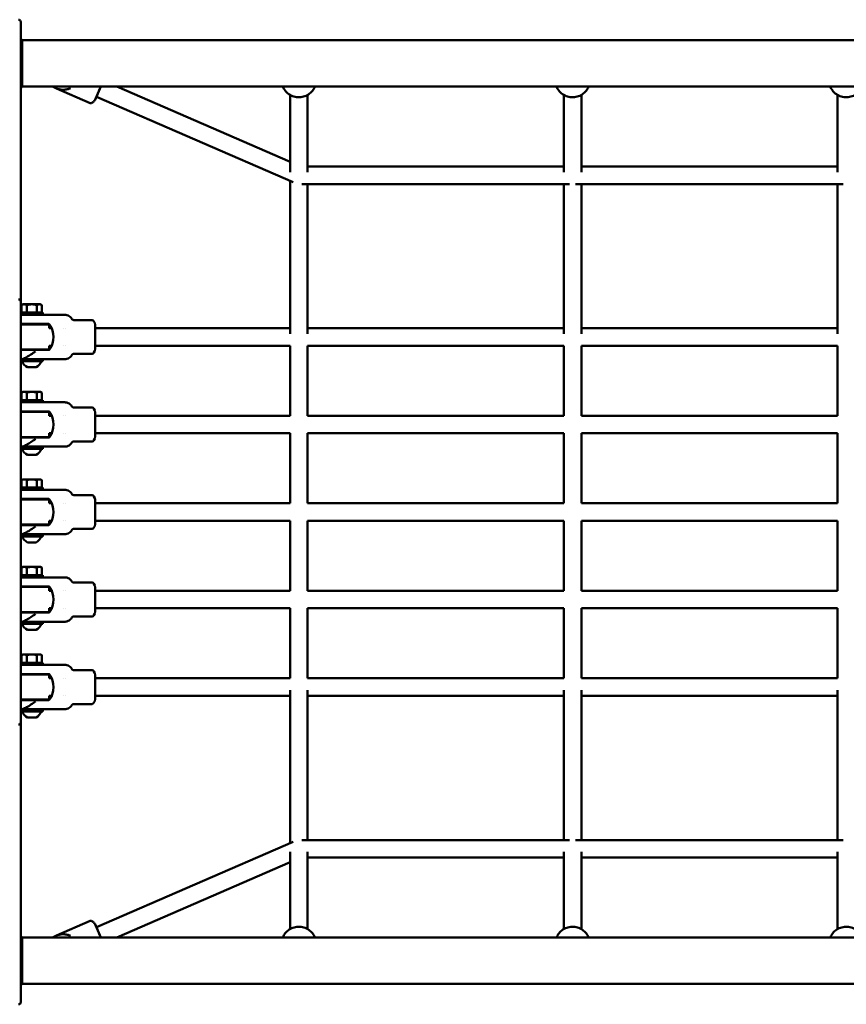
# Model space of a CAD drawing. Units: millimetres. Extents: x 4510 to 13310, y 2339 to 9839.
# Drawn here: x 9365 to 10120, y 6641 to 7541 of the extents above; entities that cross this region are included whole.
import ezdxf

# ---------------------------------------------------------------- set-up
doc = ezdxf.new("R2010")
doc.units = ezdxf.units.MM
doc.header["$LTSCALE"] = 30
doc.layers.add('Viditelná (ISO)', color=7, linetype='Continuous', lineweight=50)

# ---------------------------------------------------------------- blocks, each defined once
blk = doc.blocks.new('VVZ-VZ3-001-15')
at = {"layer": 'Viditelná (ISO)'}
for p, q in [((4856, -2299.69), (4856, -2304.13)), ((4856, -2304.13), (4856, -2415.72)), ((4857.24, -2316.49), (4856, -2315.25)), ((6362.76, -2316.49), (4857.24, -2316.49)), ((4857.24, -2316.49), (4857.24, -2337.69)), ((4857.24, -2337.69), (4857.24, -2358.89)), ((4857.24, -2358.89), (4856, -2360.13)), ((6362.76, -2358.89), (4857.24, -2358.89)), ((4888.54, -2360.48), (4884.88, -2358.89)), ((4888.54, -2360.48), (4919.3, -2373.85)), ((4901.44, -2360.23), (4901.44, -2360.23)), ((4929.03, -2358.89), (4923.8, -2370.9)), ((5102, -2427.68), (4943.81, -2358.89)), ((5102, -2366.42), (5102, -2436.96)), ((5118, -2366.42), (5118, -2437.13)), ((5352, -2366.42), (5352, -2437.13)), ((5368, -2366.42), (5368, -2437.13)), ((5602, -2366.42), (5602, -2437.13)), ((5104.78, -2446.33), (4925, -2368.15)), ((4856, -2415.72), (4856, -2425.95)), ((4856, -2444.4), (4856, -2425.95)), ((5352, -2431.88), (5118, -2431.88)), ((5602, -2431.88), (5368, -2431.88)), ((4856, -2459.51), (4856, -2444.4)), ((5102, -2445.12), (5102, -2584.95)), ((5357.26, -2447.88), (5112.74, -2447.88)), ((5118, -2447.88), (5118, -2584.95)), ((5352, -2447.88), (5352, -2584.95)), ((5607.26, -2447.88), (5362.74, -2447.88)), ((5368, -2447.88), (5368, -2584.95)), ((5602, -2447.88), (5602, -2584.95)), ((4856, -2459.51), (4856, -2555.35)), ((4856, -2555.35), (4856, -2561.86)), ((4856, -2561.86), (4856, -2672.01)), ((4858, -2557.84), (4856.76, -2558.56)), ((4856.76, -2565.44), (4856.76, -2558.56)), ((4858, -2557.84), (4859.07, -2557.84)), ((4859.07, -2557.84), (4866, -2557.84)), ((4861.38, -2565.44), (4861.38, -2558.56)), ((4866, -2557.84), (4872.93, -2557.84)), ((4870.62, -2565.44), (4870.62, -2558.56)), ((4872.93, -2557.84), (4874, -2557.84)), ((4874, -2557.84), (4875.24, -2558.56)), ((4875.24, -2565.44), (4875.24, -2558.56)), ((4856, -2565.44), (4876, -2565.44)), ((4856, -2567.44), (4857.51, -2567.44)), ((4860.73, -2567.44), (4857.51, -2567.44)), ((4871.27, -2567.44), (4860.73, -2567.44)), ((4887.5, -2567.44), (4871.27, -2567.44)), ((4876, -2567.44), (4876, -2565.44)), ((4894.77, -2567.44), (4887.5, -2567.44)), ((4896.37, -2567.44), (4894.77, -2567.44)), ((4904.3, -2572.19), (4921.04, -2572.19)), ((4869.5, -2575.79), (4856, -2575.79)), ((4856, -2576.19), (4881, -2576.19)), ((4856, -2576.19), (4881, -2576.19)), ((4861, -2575.79), (4861, -2576.19)), ((4869.5, -2575.79), (4881.49, -2575.79)), ((4871, -2575.79), (4871, -2576.19)), ((4882, -2577.19), (4882, -2579.69)), ((4882, -2577.19), (4882, -2579.69)), ((4884.26, -2579.69), (4882, -2579.69)), ((4894.59, -2579.69), (4894.59, -2579.69)), ((4896.53, -2579.69), (4896.53, -2579.69)), ((4924, -2576.69), (4924, -2598.69)), ((5102, -2579.69), (4924, -2579.69)), ((5352, -2579.69), (5118, -2579.69)), ((5602, -2579.69), (5368, -2579.69)), ((4881, -2599.19), (4856, -2599.19)), ((4881, -2599.19), (4856, -2599.19)), ((4856, -2599.59), (4869.5, -2599.59)), ((4861, -2599.19), (4861, -2599.59)), ((4869.5, -2599.59), (4881.49, -2599.59)), ((4871, -2599.19), (4871, -2599.59)), ((4882, -2595.69), (4882, -2598.19)), ((4882, -2595.69), (4882, -2598.19)), ((4884.26, -2595.69), (4882, -2595.69)), ((4894.59, -2595.69), (4894.59, -2595.69)), ((4896.53, -2595.69), (4896.53, -2595.69)), ((5102, -2595.69), (4924, -2595.69)), ((5102, -2595.69), (5102, -2659.69)), ((5118, -2595.69), (5118, -2659.69)), ((5352, -2595.69), (5118, -2595.69)), ((5352, -2595.69), (5352, -2659.69)), ((5368, -2595.69), (5368, -2659.69)), ((5602, -2595.69), (5368, -2595.69)), ((5602, -2595.69), (5602, -2659.69)), ((4856, -2607.94), (4857.51, -2607.94)), ((4876, -2609.94), (4856, -2609.94)), ((4857.51, -2607.94), (4860.73, -2607.94)), ((4860.73, -2607.94), (4871.27, -2607.94)), ((4871.27, -2607.94), (4887.5, -2607.94)), ((4876, -2607.94), (4876, -2609.94)), ((4887.5, -2607.94), (4894.77, -2607.94)), ((4894.77, -2607.94), (4896.37, -2607.94)), ((4904.3, -2603.19), (4921.04, -2603.19)), ((4869.93, -2615.44), (4862.07, -2615.44)), ((4856, -2645.44), (4876, -2645.44)), ((4858, -2637.84), (4856.76, -2638.56)), ((4856.76, -2645.44), (4856.76, -2638.56)), ((4858, -2637.84), (4859.07, -2637.84)), ((4859.07, -2637.84), (4866, -2637.84)), ((4861.38, -2645.44), (4861.38, -2638.56)), ((4866, -2637.84), (4872.93, -2637.84)), ((4870.62, -2645.44), (4870.62, -2638.56)), ((4872.93, -2637.84), (4874, -2637.84)), ((4874, -2637.84), (4875.24, -2638.56)), ((4875.24, -2645.44), (4875.24, -2638.56)), ((4876, -2647.44), (4876, -2645.44)), ((4856, -2647.44), (4857.51, -2647.44)), ((4860.73, -2647.44), (4857.51, -2647.44)), ((4871.27, -2647.44), (4860.73, -2647.44)), ((4887.5, -2647.44), (4871.27, -2647.44)), ((4894.77, -2647.44), (4887.5, -2647.44)), ((4896.37, -2647.44), (4894.77, -2647.44)), ((4904.3, -2652.19), (4921.04, -2652.19)), ((4869.5, -2655.79), (4856, -2655.79)), ((4856, -2656.19), (4881, -2656.19)), ((4856, -2656.19), (4881, -2656.19)), ((4861, -2655.79), (4861, -2656.19)), ((4869.5, -2655.79), (4881.49, -2655.79)), ((4871, -2655.79), (4871, -2656.19)), ((4882, -2657.19), (4882, -2659.69)), ((4882, -2657.19), (4882, -2659.69)), ((4882, -2659.69), (4884.26, -2659.69)), ((4894.59, -2659.69), (4894.59, -2659.69)), ((4896.53, -2659.69), (4896.53, -2659.69)), ((4924, -2656.69), (4924, -2678.69)), ((4924, -2659.69), (5102, -2659.69)), ((5118, -2659.69), (5352, -2659.69)), ((5368, -2659.69), (5602, -2659.69)), ((4856, -2672.01), (4856, -2680.6)), ((4881, -2679.19), (4856, -2679.19)), ((4881, -2679.19), (4856, -2679.19)), ((4856, -2679.59), (4869.5, -2679.59)), ((4856, -2684.36), (4856, -2680.6)), ((4861, -2679.19), (4861, -2679.59)), ((4869.5, -2679.59), (4881.49, -2679.59)), ((4871, -2679.19), (4871, -2679.59)), ((4882, -2675.69), (4882, -2678.19)), ((4882, -2675.69), (4882, -2678.19)), ((4882, -2675.69), (4884.26, -2675.69)), ((4894.59, -2675.69), (4894.59, -2675.69)), ((4896.53, -2675.69), (4896.53, -2675.69)), ((4924, -2675.69), (5102, -2675.69)), ((5102, -2675.69), (5102, -2739.69)), ((5118, -2675.69), (5118, -2739.69)), ((5118, -2675.69), (5352, -2675.69)), ((5352, -2675.69), (5352, -2739.69)), ((5368, -2675.69), (5368, -2739.69)), ((5368, -2675.69), (5602, -2675.69)), ((5602, -2675.69), (5602, -2739.69)), ((4856, -2696.99), (4856, -2684.36)), ((4856, -2687.94), (4857.51, -2687.94)), ((4876, -2689.94), (4856, -2689.94)), ((4857.51, -2687.94), (4860.73, -2687.94)), ((4860.73, -2687.94), (4871.27, -2687.94)), ((4871.27, -2687.94), (4887.5, -2687.94)), ((4876, -2687.94), (4876, -2689.94)), ((4887.5, -2687.94), (4894.77, -2687.94)), ((4894.77, -2687.94), (4896.37, -2687.94)), ((4904.3, -2683.19), (4921.04, -2683.19)), ((4856, -2696.99), (4856, -2798.39)), ((4869.93, -2695.44), (4862.07, -2695.44)), ((4858, -2717.84), (4856.76, -2718.56)), ((4858, -2717.84), (4859.07, -2717.84)), ((4859.07, -2717.84), (4866, -2717.84)), ((4866, -2717.84), (4872.93, -2717.84)), ((4872.93, -2717.84), (4874, -2717.84)), ((4874, -2717.84), (4875.24, -2718.56)), ((4856, -2725.44), (4876, -2725.44)), ((4856.76, -2725.44), (4856.76, -2718.56)), ((4861.38, -2725.44), (4861.38, -2718.56)), ((4870.62, -2725.44), (4870.62, -2718.56)), ((4875.24, -2725.44), (4875.24, -2718.56)), ((4876, -2727.44), (4876, -2725.44)), ((4856, -2727.44), (4857.51, -2727.44)), ((4869.5, -2735.79), (4856, -2735.79)), ((4860.73, -2727.44), (4857.51, -2727.44)), ((4871.27, -2727.44), (4860.73, -2727.44)), ((4861, -2735.79), (4861, -2736.19)), ((4869.5, -2735.79), (4881.49, -2735.79)), ((4871, -2735.79), (4871, -2736.19)), ((4887.5, -2727.44), (4871.27, -2727.44)), ((4894.77, -2727.44), (4887.5, -2727.44)), ((4896.37, -2727.44), (4894.77, -2727.44)), ((4904.3, -2732.19), (4921.04, -2732.19)), ((4856, -2736.19), (4881, -2736.19)), ((4856, -2736.19), (4881, -2736.19)), ((4882, -2737.19), (4882, -2739.69)), ((4882, -2737.19), (4882, -2739.69)), ((4884.26, -2739.69), (4882, -2739.69)), ((4894.59, -2739.69), (4894.59, -2739.69)), ((4896.53, -2739.69), (4896.53, -2739.69)), ((4924, -2736.69), (4924, -2758.69)), ((5102, -2739.69), (4924, -2739.69)), ((5352, -2739.69), (5118, -2739.69)), ((5602, -2739.69), (5368, -2739.69)), ((4881, -2759.19), (4856, -2759.19)), ((4881, -2759.19), (4856, -2759.19)), ((4856, -2759.59), (4869.5, -2759.59)), ((4861, -2759.19), (4861, -2759.59)), ((4869.5, -2759.59), (4881.49, -2759.59)), ((4871, -2759.19), (4871, -2759.59)), ((4882, -2755.69), (4882, -2758.19)), ((4882, -2755.69), (4882, -2758.19)), ((4884.26, -2755.69), (4882, -2755.69)), ((4894.59, -2755.69), (4894.59, -2755.69)), ((4896.53, -2755.69), (4896.53, -2755.69)), ((5102, -2755.69), (4924, -2755.69)), ((5102, -2755.69), (5102, -2819.69)), ((5118, -2755.69), (5118, -2819.69)), ((5352, -2755.69), (5118, -2755.69)), ((5352, -2755.69), (5352, -2819.69)), ((5368, -2755.69), (5368, -2819.69)), ((5602, -2755.69), (5368, -2755.69)), ((5602, -2755.69), (5602, -2819.69)), ((4856, -2767.94), (4857.51, -2767.94)), ((4876, -2769.94), (4856, -2769.94)), ((4857.51, -2767.94), (4860.73, -2767.94)), ((4860.73, -2767.94), (4871.27, -2767.94)), ((4871.27, -2767.94), (4887.5, -2767.94)), ((4876, -2767.94), (4876, -2769.94)), ((4887.5, -2767.94), (4894.77, -2767.94)), ((4894.77, -2767.94), (4896.37, -2767.94)), ((4904.3, -2763.19), (4921.04, -2763.19)), ((4869.93, -2775.44), (4862.07, -2775.44)), ((4856, -2811.02), (4856, -2798.39)), ((4858, -2797.84), (4856.76, -2798.56)), ((4856.76, -2805.44), (4856.76, -2798.56)), ((4858, -2797.84), (4859.07, -2797.84)), ((4859.07, -2797.84), (4866, -2797.84)), ((4861.38, -2805.44), (4861.38, -2798.56)), ((4866, -2797.84), (4872.93, -2797.84)), ((4870.62, -2805.44), (4870.62, -2798.56)), ((4872.93, -2797.84), (4874, -2797.84)), ((4874, -2797.84), (4875.24, -2798.56)), ((4875.24, -2805.44), (4875.24, -2798.56)), ((4856, -2805.44), (4876, -2805.44)), ((4856, -2807.44), (4857.51, -2807.44)), ((4860.73, -2807.44), (4857.51, -2807.44)), ((4871.27, -2807.44), (4860.73, -2807.44)), ((4887.5, -2807.44), (4871.27, -2807.44)), ((4876, -2807.44), (4876, -2805.44)), ((4894.77, -2807.44), (4887.5, -2807.44)), ((4896.37, -2807.44), (4894.77, -2807.44)), ((4856, -2814.77), (4856, -2811.02)), ((4856, -2814.77), (4856, -2823.36)), ((4869.5, -2815.79), (4856, -2815.79)), ((4856, -2816.19), (4881, -2816.19)), ((4856, -2816.19), (4881, -2816.19)), ((4861, -2815.79), (4861, -2816.19)), ((4869.5, -2815.79), (4881.49, -2815.79)), ((4871, -2815.79), (4871, -2816.19)), ((4904.3, -2812.19), (4921.04, -2812.19)), ((4924, -2816.69), (4924, -2838.69)), ((4856, -2823.36), (4856, -2933.52)), ((4882, -2817.19), (4882, -2819.69)), ((4882, -2817.19), (4882, -2819.69)), ((4884.26, -2819.69), (4882, -2819.69)), ((4894.59, -2819.69), (4894.59, -2819.69)), ((4896.53, -2819.69), (4896.53, -2819.69)), ((5102, -2819.69), (4924, -2819.69)), ((5352, -2819.69), (5118, -2819.69)), ((5602, -2819.69), (5368, -2819.69)), ((4881, -2839.19), (4856, -2839.19)), ((4881, -2839.19), (4856, -2839.19)), ((4856, -2839.59), (4869.5, -2839.59)), ((4861, -2839.19), (4861, -2839.59)), ((4869.5, -2839.59), (4881.49, -2839.59)), ((4871, -2839.19), (4871, -2839.59)), ((4882, -2835.69), (4882, -2838.19)), ((4882, -2835.69), (4882, -2838.19)), ((4884.26, -2835.69), (4882, -2835.69)), ((4894.59, -2835.69), (4894.59, -2835.69)), ((4896.53, -2835.69), (4896.53, -2835.69)), ((4904.3, -2843.19), (4921.04, -2843.19)), ((5102, -2835.69), (4924, -2835.69)), ((5102, -2835.69), (5102, -2899.69)), ((5118, -2835.69), (5118, -2899.69)), ((5352, -2835.69), (5118, -2835.69)), ((5352, -2835.69), (5352, -2899.69)), ((5368, -2835.69), (5368, -2899.69)), ((5602, -2835.69), (5368, -2835.69)), ((5602, -2835.69), (5602, -2899.69)), ((4856, -2847.94), (4857.51, -2847.94)), ((4876, -2849.94), (4856, -2849.94)), ((4857.51, -2847.94), (4860.73, -2847.94)), ((4860.73, -2847.94), (4871.27, -2847.94)), ((4871.27, -2847.94), (4887.5, -2847.94)), ((4876, -2847.94), (4876, -2849.94)), ((4887.5, -2847.94), (4894.77, -2847.94)), ((4894.77, -2847.94), (4896.37, -2847.94)), ((4869.93, -2855.44), (4862.07, -2855.44)), ((4858, -2877.84), (4856.76, -2878.56)), ((4856.76, -2885.44), (4856.76, -2878.56)), ((4858, -2877.84), (4859.07, -2877.84)), ((4859.07, -2877.84), (4866, -2877.84)), ((4861.38, -2885.44), (4861.38, -2878.56)), ((4866, -2877.84), (4872.93, -2877.84)), ((4870.62, -2885.44), (4870.62, -2878.56)), ((4872.93, -2877.84), (4874, -2877.84)), ((4874, -2877.84), (4875.24, -2878.56)), ((4875.24, -2885.44), (4875.24, -2878.56)), ((4856, -2885.44), (4876, -2885.44)), ((4856, -2887.44), (4857.51, -2887.44)), ((4860.73, -2887.44), (4857.51, -2887.44)), ((4871.27, -2887.44), (4860.73, -2887.44)), ((4887.5, -2887.44), (4871.27, -2887.44)), ((4876, -2887.44), (4876, -2885.44)), ((4894.77, -2887.44), (4887.5, -2887.44)), ((4896.37, -2887.44), (4894.77, -2887.44)), ((4869.5, -2895.79), (4856, -2895.79)), ((4856, -2896.19), (4881, -2896.19)), ((4856, -2896.19), (4881, -2896.19)), ((4861, -2895.79), (4861, -2896.19)), ((4869.5, -2895.79), (4881.49, -2895.79)), ((4871, -2895.79), (4871, -2896.19)), ((4882, -2897.19), (4882, -2899.69)), ((4882, -2897.19), (4882, -2899.69)), ((4904.3, -2892.19), (4921.04, -2892.19)), ((4924, -2896.69), (4924, -2918.69)), ((4884.26, -2899.69), (4882, -2899.69)), ((4894.59, -2899.69), (4894.59, -2899.69)), ((4896.53, -2899.69), (4896.53, -2899.69)), ((5102, -2899.69), (4924, -2899.69)), ((5352, -2899.69), (5118, -2899.69)), ((5602, -2899.69), (5368, -2899.69)), ((4882, -2915.69), (4882, -2918.19)), ((4882, -2915.69), (4882, -2918.19)), ((4884.26, -2915.69), (4882, -2915.69)), ((4894.59, -2915.69), (4894.59, -2915.69)), ((4896.53, -2915.69), (4896.53, -2915.69)), ((5102, -2915.69), (4924, -2915.69)), ((5102, -2910.43), (5102, -3050.25)), ((5118, -2910.43), (5118, -3047.5)), ((5352, -2915.69), (5118, -2915.69)), ((5352, -2910.43), (5352, -3047.5)), ((5368, -2910.43), (5368, -3047.5)), ((5602, -2915.69), (5368, -2915.69)), ((5602, -2910.43), (5602, -3047.5)), ((4881, -2919.19), (4856, -2919.19)), ((4881, -2919.19), (4856, -2919.19)), ((4856, -2919.59), (4869.5, -2919.59)), ((4861, -2919.19), (4861, -2919.59)), ((4869.5, -2919.59), (4881.49, -2919.59)), ((4871, -2919.19), (4871, -2919.59)), ((4904.3, -2923.19), (4921.04, -2923.19)), ((4856, -2927.94), (4857.51, -2927.94)), ((4876, -2929.94), (4856, -2929.94)), ((4856, -2933.52), (4856, -2940.03)), ((4857.51, -2927.94), (4860.73, -2927.94)), ((4860.73, -2927.94), (4871.27, -2927.94)), ((4871.27, -2927.94), (4887.5, -2927.94)), ((4876, -2927.94), (4876, -2929.94)), ((4887.5, -2927.94), (4894.77, -2927.94)), ((4894.77, -2927.94), (4896.37, -2927.94)), ((4856, -2940.03), (4856, -3035.86)), ((4869.93, -2935.44), (4862.07, -2935.44)), ((4856, -3050.98), (4856, -3035.86)), ((4856, -3069.43), (4856, -3050.98)), ((5104.78, -3049.04), (4925, -3127.22)), ((5357.26, -3047.5), (5112.74, -3047.5)), ((5607.26, -3047.5), (5362.74, -3047.5)), ((5102, -3058.41), (5102, -3128.95)), ((5118, -3058.24), (5118, -3128.95)), ((5352, -3058.24), (5352, -3128.95)), ((5368, -3058.24), (5368, -3128.95)), ((5602, -3058.24), (5602, -3128.95)), ((5102, -3067.7), (4943.81, -3136.49)), ((5352, -3063.5), (5118, -3063.5)), ((5602, -3063.5), (5368, -3063.5)), ((4856, -3069.43), (4856, -3079.66)), ((4856, -3079.66), (4856, -3191.24)), ((4888.54, -3134.9), (4919.3, -3121.52)), ((4923.8, -3124.47), (4929.03, -3136.49)), ((4857.24, -3136.49), (4856, -3135.25)), ((6362.76, -3136.49), (4857.24, -3136.49)), ((4857.24, -3136.49), (4857.24, -3157.69)), ((4888.54, -3134.9), (4884.88, -3136.49)), ((4901.44, -3135.15), (4901.44, -3135.15)), ((4857.24, -3157.69), (4857.24, -3178.89)), ((4857.24, -3178.89), (4856, -3180.13)), ((6362.76, -3178.89), (4857.24, -3178.89)), ((4856, -3191.24), (4856, -3195.69))]:
    blk.add_line(p, q, dxfattribs=at)
for centre, radius, start, end in [((4854, -2299.69), 2, 0, 90), ((4854, -2555.35), 2, 0, 90), ((4881, -2577.19), 1, 0, 90), ((4881, -2577.19), 1, 0, 90), ((4881.49, -2576.79), 1, 35.00754, 90), ((4865.93, -2587.69), 20, 324.99246, 35.00754), ((4881, -2598.19), 1, 270, 0), ((4881, -2598.19), 1, 270, 0), ((4881.49, -2598.59), 1, 270, 324.99246), ((4866, -2607.13), 9.19, 197.78117, 244.67913), ((4866, -2607.13), 9.19, 295.32087, 342.21883), ((4881, -2657.19), 1, 0, 90), ((4881, -2657.19), 1, 0, 90), ((4881.49, -2656.79), 1, 35.00754, 90), ((4865.93, -2667.69), 20, 324.99246, 35.00754), ((4881, -2678.19), 1, 270, 0), ((4881, -2678.19), 1, 270, 0), ((4881.49, -2678.59), 1, 270, 324.99246), ((4866, -2687.13), 9.19, 197.78117, 244.67913), ((4866, -2687.13), 9.19, 295.32087, 342.21883), ((4881.49, -2736.79), 1, 35.00754, 90), ((4881, -2737.19), 1, 0, 90), ((4881, -2737.19), 1, 0, 90), ((4865.93, -2747.69), 20, 324.99246, 35.00754), ((4881, -2758.19), 1, 270, 0), ((4881, -2758.19), 1, 270, 0), ((4881.49, -2758.59), 1, 270, 324.99246), ((4866, -2767.13), 9.19, 197.78117, 244.67913), ((4866, -2767.13), 9.19, 295.32087, 342.21883), ((4881, -2817.19), 1, 0, 90), ((4881, -2817.19), 1, 0, 90), ((4881.49, -2816.79), 1, 35.00754, 90), ((4865.93, -2827.69), 20, 324.99246, 35.00754), ((4881, -2838.19), 1, 270, 0), ((4881, -2838.19), 1, 270, 0), ((4881.49, -2838.59), 1, 270, 324.99246), ((4866, -2847.13), 9.19, 197.78117, 244.67913), ((4866, -2847.13), 9.19, 295.32087, 342.21883), ((4881, -2897.19), 1, 0, 90), ((4881, -2897.19), 1, 0, 90), ((4881.49, -2896.79), 1, 35.00754, 90), ((4865.93, -2907.69), 20, 324.99246, 35.00754), ((4881, -2918.19), 1, 270, 0), ((4881, -2918.19), 1, 270, 0), ((4881.49, -2918.59), 1, 270, 324.99246), ((4866, -2927.13), 9.19, 197.78117, 244.67913), ((4866, -2927.13), 9.19, 295.32087, 342.21883), ((4854, -2940.03), 2, 270, 0), ((4854, -3195.69), 2, 270, 0)]:
    blk.add_arc(centre, radius, start, end, dxfattribs=at)
for centre, major_axis, start_param, end_param in [((4921.52, -2577.59), (-0.61, 5.39), 4.825659, 6.229007), ((4921.52, -2597.79), (0.61, 5.39), 3.195771, 4.599119), ((4921.52, -2657.59), (-0.61, 5.39), 4.825659, 6.229007), ((4921.52, -2677.79), (0.61, 5.39), 3.195771, 4.599119), ((4921.52, -2737.59), (-0.61, 5.39), 4.825659, 6.229007), ((4921.52, -2757.79), (0.61, 5.39), 3.195771, 4.599119), ((4921.52, -2817.59), (-0.61, 5.39), 4.825659, 6.229007), ((4921.52, -2837.79), (0.61, 5.39), 3.195771, 4.599119), ((4921.52, -2897.59), (-0.61, 5.39), 4.825659, 6.229007), ((4921.52, -2917.79), (0.61, 5.39), 3.195771, 4.599119)]:
    blk.add_ellipse(centre, major_axis=major_axis, ratio=0.476728, start_param=start_param, end_param=end_param, dxfattribs=at)
for points, knots in [([(4901.44, -2360.23), (4900.44, -2360.71), (4899.39, -2361.08), (4897.23, -2361.6), (4896.12, -2361.74), (4893.91, -2361.78), (4892.79, -2361.68), (4890.62, -2361.25), (4889.55, -2360.92), (4888.54, -2360.48)], [0, 0, 0, 0, 0.25, 0.25, 0.5, 0.5, 0.75, 0.75, 1, 1, 1, 1]), ([(4923.8, -2370.9), (4923.8, -2370.9), (4923.83, -2370.84), (4923.94, -2370.59), (4924.02, -2370.4), (4924.24, -2369.9), (4924.37, -2369.6), (4924.68, -2368.88), (4924.86, -2368.46), (4925.26, -2367.54), (4925.48, -2367.04), (4925.9, -2366.08), (4926.09, -2365.65), (4926.58, -2364.51), (4926.89, -2363.8), (4927.53, -2362.32), (4927.86, -2361.57), (4928.19, -2360.82)], [-1.729311, -1.729311, -1.729311, -1.729311, -1.515768, -1.515768, -1.301446, -1.301446, -1.087149, -1.087149, -0.872825, -0.872825, -0.65852, -0.65852, -0.493962, -0.493962, -0.246984, -0.246984, -0.000001, -0.000001, -0.000001, -0.000001]), ([(5124.57, -2358.89), (5124.04, -2360.24), (5123.3, -2361.54), (5121.38, -2363.95), (5120.14, -2365.07), (5117.38, -2366.86), (5115.82, -2367.54), (5112.59, -2368.4), (5110.88, -2368.59), (5107.51, -2368.42), (5105.82, -2368.07), (5102.68, -2366.89), (5101.19, -2366.04), (5098.63, -2363.96), (5097.51, -2362.7), (5096.17, -2360.56), (5095.76, -2359.74), (5095.44, -2358.89)], [0.535895, 0.535895, 0.535895, 0.535895, 0.991238, 0.991238, 1.491217, 1.491217, 1.993103, 1.993103, 2.49748, 2.49748, 3.003891, 3.003891, 3.511077, 3.511077, 4.015936, 4.015936, 4.299622, 4.299622, 4.299622, 4.299622]), ([(5374.57, -2358.89), (5374.04, -2360.24), (5373.3, -2361.54), (5371.38, -2363.95), (5370.14, -2365.07), (5367.38, -2366.86), (5365.82, -2367.54), (5362.59, -2368.4), (5360.88, -2368.59), (5357.51, -2368.42), (5355.82, -2368.07), (5352.68, -2366.89), (5351.19, -2366.04), (5348.63, -2363.96), (5347.51, -2362.7), (5346.17, -2360.56), (5345.76, -2359.74), (5345.44, -2358.89)], [0.535895, 0.535895, 0.535895, 0.535895, 0.991238, 0.991238, 1.491217, 1.491217, 1.993103, 1.993103, 2.49748, 2.49748, 3.003891, 3.003891, 3.511077, 3.511077, 4.015936, 4.015936, 4.299622, 4.299622, 4.299622, 4.299622]), ([(5624.57, -2358.89), (5624.04, -2360.24), (5623.3, -2361.54), (5621.38, -2363.95), (5620.14, -2365.07), (5617.38, -2366.86), (5615.82, -2367.54), (5612.59, -2368.4), (5610.88, -2368.59), (5607.51, -2368.42), (5605.82, -2368.07), (5602.68, -2366.89), (5601.19, -2366.04), (5598.63, -2363.96), (5597.51, -2362.7), (5596.17, -2360.56), (5595.76, -2359.74), (5595.44, -2358.89)], [0.535895, 0.535895, 0.535895, 0.535895, 0.991238, 0.991238, 1.491217, 1.491217, 1.993103, 1.993103, 2.49748, 2.49748, 3.003891, 3.003891, 3.511077, 3.511077, 4.015936, 4.015936, 4.299622, 4.299622, 4.299622, 4.299622]), ([(4923.8, -2370.9), (4923.55, -2371.29), (4923.26, -2371.68), (4922.64, -2372.4), (4922.3, -2372.74), (4921.62, -2373.3), (4921.27, -2373.52), (4920.61, -2373.84), (4920.3, -2373.93), (4919.82, -2373.97), (4919.63, -2373.96), (4919.41, -2373.9), (4919.35, -2373.88), (4919.3, -2373.85)], [0, 0, 0, 0, 0.2, 0.2, 0.4, 0.4, 0.6, 0.6, 0.8, 0.8, 0.9467742, 0.9467742, 1, 1, 1, 1]), ([(4896.37, -2567.44), (4896.61, -2567.44), (4896.84, -2567.45), (4897.83, -2567.55), (4898.58, -2567.75), (4899.96, -2568.38), (4900.61, -2568.81), (4901.71, -2569.85), (4902.18, -2570.47), (4902.54, -2571.13)], [0, 0, 0, 0, 0.0702095, 0.0702095, 0.2977462, 0.2977462, 0.5253061, 0.5253061, 0.7522275, 0.7522275, 0.7522275, 0.7522275]), ([(4902.54, -2571.13), (4902.64, -2571.32), (4902.78, -2571.5), (4903.09, -2571.79), (4903.28, -2571.92), (4903.67, -2572.1), (4903.89, -2572.16), (4904.17, -2572.18), (4904.24, -2572.19), (4904.3, -2572.19)], [0, 0, 0, 0, 0.064778, 0.064778, 0.1297972, 0.1297972, 0.1948076, 0.1948076, 0.2149227, 0.2149227, 0.2149227, 0.2149227]), ([(4924, -2598.69), (4924, -2598.69), (4924, -2598.6), (4924, -2598.23), (4924, -2597.96), (4924, -2597.37), (4924, -2597.09), (4924, -2596.39), (4924, -2595.93), (4924, -2594.91), (4924, -2594.35), (4924, -2593.16), (4924, -2592.53), (4924, -2591.21), (4924, -2590.52), (4924, -2589.12), (4924, -2588.41), (4924, -2586.98), (4924, -2586.27), (4924, -2584.87), (4924, -2584.18), (4924, -2582.86), (4924, -2582.23), (4924, -2581.03), (4924, -2580.48), (4924, -2579.46), (4924, -2579), (4924, -2578.29), (4924, -2578.01), (4924, -2577.42), (4924, -2577.15), (4924, -2576.78), (4924, -2576.69), (4924, -2576.69)], [-3.458617, -3.458617, -3.458617, -3.458617, -3.212189, -3.212189, -2.965767, -2.965767, -2.801579, -2.801579, -2.587277, -2.587277, -2.372953, -2.372953, -2.158661, -2.158661, -1.944339, -1.944339, -1.730054, -1.730054, -1.515768, -1.515768, -1.301446, -1.301446, -1.087149, -1.087149, -0.872825, -0.872825, -0.65852, -0.65852, -0.493962, -0.493962, -0.246984, -0.246984, -0.000001, -0.000001, -0.000001, -0.000001]), ([(4869.5, -2600.94), (4868.17, -2601.83), (4866.71, -2602.81), (4863.87, -2604.65), (4862.48, -2605.52), (4860.64, -2606.53), (4860, -2606.86), (4859.39, -2607.14)], [-5.447848, -5.447848, -5.447848, -5.447848, -4.965952, -4.965952, -4.484056, -4.484056, -4.245417, -4.245417, -4.245417, -4.245417]), ([(4859.39, -2607.14), (4858.92, -2607.35), (4858.54, -2607.55), (4857.92, -2607.85), (4857.7, -2607.94), (4857.51, -2607.94), (4857.51, -2607.94), (4857.51, -2607.94)], [-0.3949844, -0.3949844, -0.3949844, -0.3949844, -0.196357, -0.196357, 0, 0, 0.0012228, 0.0012228, 0.0012228, 0.0012228]), ([(4902.54, -2604.24), (4902.18, -2604.91), (4901.71, -2605.53), (4900.61, -2606.56), (4899.96, -2607), (4898.58, -2607.62), (4897.83, -2607.83), (4896.84, -2607.93), (4896.61, -2607.94), (4896.37, -2607.94)], [0, 0, 0, 0, 0.226844, 0.226844, 0.4544066, 0.4544066, 0.6819433, 0.6819433, 0.7522285, 0.7522285, 0.7522285, 0.7522285]), ([(4904.3, -2603.19), (4904.09, -2603.19), (4903.87, -2603.22), (4903.46, -2603.36), (4903.26, -2603.47), (4902.92, -2603.73), (4902.77, -2603.89), (4902.61, -2604.13), (4902.57, -2604.18), (4902.54, -2604.24)], [0, 0, 0, 0, 0.064778, 0.064778, 0.1297972, 0.1297972, 0.1948076, 0.1948076, 0.2149225, 0.2149225, 0.2149225, 0.2149225]), ([(4896.37, -2647.44), (4896.61, -2647.44), (4896.84, -2647.45), (4897.83, -2647.55), (4898.58, -2647.75), (4899.96, -2648.38), (4900.61, -2648.81), (4901.71, -2649.85), (4902.18, -2650.47), (4902.54, -2651.13)], [0, 0, 0, 0, 0.0702095, 0.0702095, 0.2977462, 0.2977462, 0.5253061, 0.5253061, 0.7522275, 0.7522275, 0.7522275, 0.7522275]), ([(4902.54, -2651.13), (4902.64, -2651.32), (4902.78, -2651.5), (4903.09, -2651.79), (4903.28, -2651.92), (4903.67, -2652.1), (4903.89, -2652.16), (4904.17, -2652.18), (4904.24, -2652.19), (4904.3, -2652.19)], [0, 0, 0, 0, 0.064778, 0.064778, 0.1297972, 0.1297972, 0.1948076, 0.1948076, 0.2149227, 0.2149227, 0.2149227, 0.2149227]), ([(4924, -2678.69), (4924, -2678.69), (4924, -2678.6), (4924, -2678.23), (4924, -2677.96), (4924, -2677.37), (4924, -2677.09), (4924, -2676.39), (4924, -2675.93), (4924, -2674.91), (4924, -2674.35), (4924, -2673.16), (4924, -2672.53), (4924, -2671.21), (4924, -2670.52), (4924, -2669.12), (4924, -2668.41), (4924, -2666.98), (4924, -2666.27), (4924, -2664.87), (4924, -2664.18), (4924, -2662.86), (4924, -2662.23), (4924, -2661.03), (4924, -2660.48), (4924, -2659.46), (4924, -2659), (4924, -2658.29), (4924, -2658.01), (4924, -2657.42), (4924, -2657.15), (4924, -2656.78), (4924, -2656.69), (4924, -2656.69)], [-3.458617, -3.458617, -3.458617, -3.458617, -3.212189, -3.212189, -2.965767, -2.965767, -2.801579, -2.801579, -2.587277, -2.587277, -2.372953, -2.372953, -2.158661, -2.158661, -1.944339, -1.944339, -1.730054, -1.730054, -1.515768, -1.515768, -1.301446, -1.301446, -1.087149, -1.087149, -0.872825, -0.872825, -0.65852, -0.65852, -0.493962, -0.493962, -0.246984, -0.246984, -0.000001, -0.000001, -0.000001, -0.000001]), ([(4869.5, -2680.94), (4868.17, -2681.83), (4866.71, -2682.81), (4863.87, -2684.65), (4862.48, -2685.52), (4860.64, -2686.53), (4860, -2686.86), (4859.39, -2687.14)], [-5.447848, -5.447848, -5.447848, -5.447848, -4.965952, -4.965952, -4.484056, -4.484056, -4.245417, -4.245417, -4.245417, -4.245417]), ([(4859.39, -2687.14), (4858.92, -2687.35), (4858.54, -2687.55), (4857.92, -2687.85), (4857.7, -2687.94), (4857.51, -2687.94), (4857.51, -2687.94), (4857.51, -2687.94)], [-0.3949844, -0.3949844, -0.3949844, -0.3949844, -0.196357, -0.196357, 0, 0, 0.0012228, 0.0012228, 0.0012228, 0.0012228]), ([(4902.54, -2684.24), (4902.18, -2684.91), (4901.71, -2685.53), (4900.61, -2686.56), (4899.96, -2687), (4898.58, -2687.62), (4897.83, -2687.83), (4896.84, -2687.93), (4896.61, -2687.94), (4896.37, -2687.94)], [0, 0, 0, 0, 0.226844, 0.226844, 0.4544066, 0.4544066, 0.6819433, 0.6819433, 0.7522285, 0.7522285, 0.7522285, 0.7522285]), ([(4904.3, -2683.19), (4904.09, -2683.19), (4903.87, -2683.22), (4903.46, -2683.36), (4903.26, -2683.47), (4902.92, -2683.73), (4902.77, -2683.89), (4902.61, -2684.13), (4902.57, -2684.18), (4902.54, -2684.24)], [0, 0, 0, 0, 0.064778, 0.064778, 0.1297972, 0.1297972, 0.1948076, 0.1948076, 0.2149225, 0.2149225, 0.2149225, 0.2149225]), ([(4896.37, -2727.44), (4896.61, -2727.44), (4896.84, -2727.45), (4897.83, -2727.55), (4898.58, -2727.75), (4899.96, -2728.38), (4900.61, -2728.81), (4901.71, -2729.85), (4902.18, -2730.47), (4902.54, -2731.13)], [0, 0, 0, 0, 0.0702095, 0.0702095, 0.2977462, 0.2977462, 0.5253061, 0.5253061, 0.7522275, 0.7522275, 0.7522275, 0.7522275]), ([(4902.54, -2731.13), (4902.64, -2731.32), (4902.78, -2731.5), (4903.09, -2731.79), (4903.28, -2731.92), (4903.67, -2732.1), (4903.89, -2732.16), (4904.17, -2732.18), (4904.24, -2732.19), (4904.3, -2732.19)], [0, 0, 0, 0, 0.064778, 0.064778, 0.1297972, 0.1297972, 0.1948076, 0.1948076, 0.2149227, 0.2149227, 0.2149227, 0.2149227]), ([(4924, -2758.69), (4924, -2758.69), (4924, -2758.6), (4924, -2758.23), (4924, -2757.96), (4924, -2757.37), (4924, -2757.09), (4924, -2756.39), (4924, -2755.93), (4924, -2754.91), (4924, -2754.35), (4924, -2753.16), (4924, -2752.53), (4924, -2751.21), (4924, -2750.52), (4924, -2749.12), (4924, -2748.41), (4924, -2746.98), (4924, -2746.27), (4924, -2744.87), (4924, -2744.18), (4924, -2742.86), (4924, -2742.23), (4924, -2741.03), (4924, -2740.48), (4924, -2739.46), (4924, -2739), (4924, -2738.29), (4924, -2738.01), (4924, -2737.42), (4924, -2737.15), (4924, -2736.78), (4924, -2736.69), (4924, -2736.69)], [-3.458617, -3.458617, -3.458617, -3.458617, -3.212189, -3.212189, -2.965767, -2.965767, -2.801579, -2.801579, -2.587277, -2.587277, -2.372953, -2.372953, -2.158661, -2.158661, -1.944339, -1.944339, -1.730054, -1.730054, -1.515768, -1.515768, -1.301446, -1.301446, -1.087149, -1.087149, -0.872825, -0.872825, -0.65852, -0.65852, -0.493962, -0.493962, -0.246984, -0.246984, -0.000001, -0.000001, -0.000001, -0.000001]), ([(4869.5, -2760.94), (4868.17, -2761.83), (4866.71, -2762.81), (4863.87, -2764.65), (4862.48, -2765.52), (4860.64, -2766.53), (4860, -2766.86), (4859.39, -2767.14)], [-5.447848, -5.447848, -5.447848, -5.447848, -4.965952, -4.965952, -4.484056, -4.484056, -4.245417, -4.245417, -4.245417, -4.245417]), ([(4859.39, -2767.14), (4858.92, -2767.35), (4858.54, -2767.55), (4857.92, -2767.85), (4857.7, -2767.94), (4857.51, -2767.94), (4857.51, -2767.94), (4857.51, -2767.94)], [-0.3949844, -0.3949844, -0.3949844, -0.3949844, -0.196357, -0.196357, 0, 0, 0.0012228, 0.0012228, 0.0012228, 0.0012228]), ([(4902.54, -2764.24), (4902.18, -2764.91), (4901.71, -2765.53), (4900.61, -2766.56), (4899.96, -2767), (4898.58, -2767.62), (4897.83, -2767.83), (4896.84, -2767.93), (4896.61, -2767.94), (4896.37, -2767.94)], [0, 0, 0, 0, 0.226844, 0.226844, 0.4544066, 0.4544066, 0.6819433, 0.6819433, 0.7522285, 0.7522285, 0.7522285, 0.7522285]), ([(4904.3, -2763.19), (4904.09, -2763.19), (4903.87, -2763.22), (4903.46, -2763.36), (4903.26, -2763.47), (4902.92, -2763.73), (4902.77, -2763.89), (4902.61, -2764.13), (4902.57, -2764.18), (4902.54, -2764.24)], [0, 0, 0, 0, 0.064778, 0.064778, 0.1297972, 0.1297972, 0.1948076, 0.1948076, 0.2149225, 0.2149225, 0.2149225, 0.2149225]), ([(4896.37, -2807.44), (4896.61, -2807.44), (4896.84, -2807.45), (4897.83, -2807.55), (4898.58, -2807.75), (4899.96, -2808.38), (4900.61, -2808.81), (4901.71, -2809.85), (4902.18, -2810.47), (4902.54, -2811.13)], [0, 0, 0, 0, 0.0702095, 0.0702095, 0.2977462, 0.2977462, 0.5253061, 0.5253061, 0.7522275, 0.7522275, 0.7522275, 0.7522275]), ([(4902.54, -2811.13), (4902.64, -2811.32), (4902.78, -2811.5), (4903.09, -2811.79), (4903.28, -2811.92), (4903.67, -2812.1), (4903.89, -2812.16), (4904.17, -2812.18), (4904.24, -2812.19), (4904.3, -2812.19)], [0, 0, 0, 0, 0.064778, 0.064778, 0.1297972, 0.1297972, 0.1948076, 0.1948076, 0.2149227, 0.2149227, 0.2149227, 0.2149227]), ([(4924, -2838.69), (4924, -2838.69), (4924, -2838.6), (4924, -2838.23), (4924, -2837.96), (4924, -2837.37), (4924, -2837.09), (4924, -2836.39), (4924, -2835.93), (4924, -2834.91), (4924, -2834.35), (4924, -2833.16), (4924, -2832.53), (4924, -2831.21), (4924, -2830.52), (4924, -2829.12), (4924, -2828.41), (4924, -2826.98), (4924, -2826.27), (4924, -2824.87), (4924, -2824.18), (4924, -2822.86), (4924, -2822.23), (4924, -2821.03), (4924, -2820.48), (4924, -2819.46), (4924, -2819), (4924, -2818.29), (4924, -2818.01), (4924, -2817.42), (4924, -2817.15), (4924, -2816.78), (4924, -2816.69), (4924, -2816.69)], [-3.458617, -3.458617, -3.458617, -3.458617, -3.212189, -3.212189, -2.965767, -2.965767, -2.801579, -2.801579, -2.587277, -2.587277, -2.372953, -2.372953, -2.158661, -2.158661, -1.944339, -1.944339, -1.730054, -1.730054, -1.515768, -1.515768, -1.301446, -1.301446, -1.087149, -1.087149, -0.872825, -0.872825, -0.65852, -0.65852, -0.493962, -0.493962, -0.246984, -0.246984, -0.000001, -0.000001, -0.000001, -0.000001]), ([(4869.5, -2840.94), (4868.17, -2841.83), (4866.71, -2842.81), (4863.87, -2844.65), (4862.48, -2845.52), (4860.64, -2846.53), (4860, -2846.86), (4859.39, -2847.14)], [-5.447848, -5.447848, -5.447848, -5.447848, -4.965952, -4.965952, -4.484056, -4.484056, -4.245417, -4.245417, -4.245417, -4.245417]), ([(4904.3, -2843.19), (4904.09, -2843.19), (4903.87, -2843.22), (4903.46, -2843.36), (4903.26, -2843.47), (4902.92, -2843.73), (4902.77, -2843.89), (4902.61, -2844.13), (4902.57, -2844.18), (4902.54, -2844.24)], [0, 0, 0, 0, 0.064778, 0.064778, 0.1297972, 0.1297972, 0.1948076, 0.1948076, 0.2149225, 0.2149225, 0.2149225, 0.2149225]), ([(4859.39, -2847.14), (4858.92, -2847.35), (4858.54, -2847.55), (4857.92, -2847.85), (4857.7, -2847.94), (4857.51, -2847.94), (4857.51, -2847.94), (4857.51, -2847.94)], [-0.3949844, -0.3949844, -0.3949844, -0.3949844, -0.196357, -0.196357, 0, 0, 0.0012228, 0.0012228, 0.0012228, 0.0012228]), ([(4902.54, -2844.24), (4902.18, -2844.91), (4901.71, -2845.53), (4900.61, -2846.56), (4899.96, -2847), (4898.58, -2847.62), (4897.83, -2847.83), (4896.84, -2847.93), (4896.61, -2847.94), (4896.37, -2847.94)], [0, 0, 0, 0, 0.226844, 0.226844, 0.4544066, 0.4544066, 0.6819433, 0.6819433, 0.7522285, 0.7522285, 0.7522285, 0.7522285]), ([(4896.37, -2887.44), (4896.61, -2887.44), (4896.84, -2887.45), (4897.83, -2887.55), (4898.58, -2887.75), (4899.96, -2888.38), (4900.61, -2888.81), (4901.71, -2889.85), (4902.18, -2890.47), (4902.54, -2891.13)], [0, 0, 0, 0, 0.0702095, 0.0702095, 0.2977462, 0.2977462, 0.5253061, 0.5253061, 0.7522275, 0.7522275, 0.7522275, 0.7522275]), ([(4902.54, -2891.13), (4902.64, -2891.32), (4902.78, -2891.5), (4903.09, -2891.79), (4903.28, -2891.92), (4903.67, -2892.1), (4903.89, -2892.16), (4904.17, -2892.18), (4904.24, -2892.19), (4904.3, -2892.19)], [0, 0, 0, 0, 0.064778, 0.064778, 0.1297972, 0.1297972, 0.1948076, 0.1948076, 0.2149227, 0.2149227, 0.2149227, 0.2149227]), ([(4924, -2918.69), (4924, -2918.69), (4924, -2918.6), (4924, -2918.23), (4924, -2917.96), (4924, -2917.37), (4924, -2917.09), (4924, -2916.39), (4924, -2915.93), (4924, -2914.91), (4924, -2914.35), (4924, -2913.16), (4924, -2912.53), (4924, -2911.21), (4924, -2910.52), (4924, -2909.12), (4924, -2908.41), (4924, -2906.98), (4924, -2906.27), (4924, -2904.87), (4924, -2904.18), (4924, -2902.86), (4924, -2902.23), (4924, -2901.03), (4924, -2900.48), (4924, -2899.46), (4924, -2899), (4924, -2898.29), (4924, -2898.01), (4924, -2897.42), (4924, -2897.15), (4924, -2896.78), (4924, -2896.69), (4924, -2896.69)], [-3.458617, -3.458617, -3.458617, -3.458617, -3.212189, -3.212189, -2.965767, -2.965767, -2.801579, -2.801579, -2.587277, -2.587277, -2.372953, -2.372953, -2.158661, -2.158661, -1.944339, -1.944339, -1.730054, -1.730054, -1.515768, -1.515768, -1.301446, -1.301446, -1.087149, -1.087149, -0.872825, -0.872825, -0.65852, -0.65852, -0.493962, -0.493962, -0.246984, -0.246984, -0.000001, -0.000001, -0.000001, -0.000001]), ([(4869.5, -2920.94), (4868.17, -2921.83), (4866.71, -2922.81), (4863.87, -2924.65), (4862.48, -2925.52), (4860.64, -2926.53), (4860, -2926.86), (4859.39, -2927.14)], [-5.447848, -5.447848, -5.447848, -5.447848, -4.965952, -4.965952, -4.484056, -4.484056, -4.245417, -4.245417, -4.245417, -4.245417]), ([(4902.54, -2924.24), (4902.18, -2924.91), (4901.71, -2925.53), (4900.61, -2926.56), (4899.96, -2927), (4898.58, -2927.62), (4897.83, -2927.83), (4896.84, -2927.93), (4896.61, -2927.94), (4896.37, -2927.94)], [0, 0, 0, 0, 0.226844, 0.226844, 0.4544066, 0.4544066, 0.6819433, 0.6819433, 0.7522285, 0.7522285, 0.7522285, 0.7522285]), ([(4904.3, -2923.19), (4904.09, -2923.19), (4903.87, -2923.22), (4903.46, -2923.36), (4903.26, -2923.47), (4902.92, -2923.73), (4902.77, -2923.89), (4902.61, -2924.13), (4902.57, -2924.18), (4902.54, -2924.24)], [0, 0, 0, 0, 0.064778, 0.064778, 0.1297972, 0.1297972, 0.1948076, 0.1948076, 0.2149225, 0.2149225, 0.2149225, 0.2149225]), ([(4859.39, -2927.14), (4858.92, -2927.35), (4858.54, -2927.55), (4857.92, -2927.85), (4857.7, -2927.94), (4857.51, -2927.94), (4857.51, -2927.94), (4857.51, -2927.94)], [-0.3949844, -0.3949844, -0.3949844, -0.3949844, -0.196357, -0.196357, 0, 0, 0.0012228, 0.0012228, 0.0012228, 0.0012228]), ([(4923.8, -3124.47), (4923.55, -3124.08), (4923.26, -3123.69), (4922.64, -3122.97), (4922.3, -3122.64), (4921.62, -3122.08), (4921.27, -3121.85), (4920.61, -3121.54), (4920.3, -3121.44), (4919.82, -3121.4), (4919.63, -3121.42), (4919.41, -3121.48), (4919.35, -3121.5), (4919.3, -3121.52)], [0, 0, 0, 0, 0.2, 0.2, 0.4, 0.4, 0.6, 0.6, 0.8, 0.8, 0.946774, 0.946774, 1, 1, 1, 1]), ([(4928.19, -3134.56), (4927.86, -3133.81), (4927.53, -3133.05), (4926.9, -3131.59), (4926.59, -3130.87), (4926.09, -3129.74), (4925.9, -3129.31), (4925.49, -3128.35), (4925.27, -3127.84), (4924.87, -3126.92), (4924.69, -3126.51), (4924.37, -3125.79), (4924.24, -3125.48), (4924.02, -3124.98), (4923.94, -3124.79), (4923.83, -3124.54), (4923.8, -3124.47), (4923.8, -3124.47), (4923.8, -3124.47), (4923.8, -3124.47)], [-3.458617, -3.458617, -3.458617, -3.458617, -3.212189, -3.212189, -2.965767, -2.965767, -2.801579, -2.801579, -2.587277, -2.587277, -2.372953, -2.372953, -2.158661, -2.158661, -1.944339, -1.944339, -1.730054, -1.730054, -1.729311, -1.729311, -1.729311, -1.729311]), ([(5095.43, -3136.49), (5095.96, -3135.13), (5096.7, -3133.84), (5098.62, -3131.43), (5099.86, -3130.31), (5102.62, -3128.52), (5104.18, -3127.83), (5107.41, -3126.97), (5109.12, -3126.79), (5112.49, -3126.95), (5114.18, -3127.3), (5117.32, -3128.49), (5118.81, -3129.34), (5121.37, -3131.42), (5122.49, -3132.67), (5123.83, -3134.82), (5124.24, -3135.64), (5124.57, -3136.49)], [0.535888, 0.535888, 0.535888, 0.535888, 0.991238, 0.991238, 1.491217, 1.491217, 1.993103, 1.993103, 2.49748, 2.49748, 3.003891, 3.003891, 3.511077, 3.511077, 4.015936, 4.015936, 4.299684, 4.299684, 4.299684, 4.299684]), ([(5345.43, -3136.49), (5345.96, -3135.13), (5346.7, -3133.84), (5348.62, -3131.43), (5349.86, -3130.31), (5352.62, -3128.52), (5354.18, -3127.83), (5357.41, -3126.97), (5359.12, -3126.79), (5362.49, -3126.95), (5364.18, -3127.3), (5367.32, -3128.49), (5368.81, -3129.34), (5371.37, -3131.42), (5372.49, -3132.67), (5373.83, -3134.82), (5374.24, -3135.64), (5374.57, -3136.49)], [0.535888, 0.535888, 0.535888, 0.535888, 0.991238, 0.991238, 1.491217, 1.491217, 1.993103, 1.993103, 2.49748, 2.49748, 3.003891, 3.003891, 3.511077, 3.511077, 4.015936, 4.015936, 4.299684, 4.299684, 4.299684, 4.299684]), ([(5595.43, -3136.49), (5595.96, -3135.13), (5596.7, -3133.84), (5598.62, -3131.43), (5599.86, -3130.31), (5602.62, -3128.52), (5604.18, -3127.83), (5607.41, -3126.97), (5609.12, -3126.79), (5612.49, -3126.95), (5614.18, -3127.3), (5617.32, -3128.49), (5618.81, -3129.34), (5621.37, -3131.42), (5622.49, -3132.67), (5623.83, -3134.82), (5624.24, -3135.64), (5624.57, -3136.49)], [0.535888, 0.535888, 0.535888, 0.535888, 0.991238, 0.991238, 1.491217, 1.491217, 1.993103, 1.993103, 2.49748, 2.49748, 3.003891, 3.003891, 3.511077, 3.511077, 4.015936, 4.015936, 4.299684, 4.299684, 4.299684, 4.299684]), ([(4888.54, -3134.9), (4889.55, -3134.46), (4890.62, -3134.12), (4892.79, -3133.69), (4893.91, -3133.6), (4896.12, -3133.64), (4897.23, -3133.78), (4899.39, -3134.29), (4900.44, -3134.67), (4901.44, -3135.15)], [0, 0, 0, 0, 0.25, 0.25, 0.5, 0.5, 0.75, 0.75, 1, 1, 1, 1])]:
    blk.add_open_spline(points, degree=3, knots=knots, dxfattribs=at)
for points in [[(4928.19, -2360.82), (4928.47, -2360.17), (4928.75, -2359.52), (4929.03, -2358.89)], [(4902.54, -2571.13), (4902.54, -2571.13), (4902.54, -2571.13), (4902.54, -2571.13)], [(4902.54, -2604.24), (4902.54, -2604.24), (4902.54, -2604.24), (4902.54, -2604.24)], [(4902.54, -2651.13), (4902.54, -2651.13), (4902.54, -2651.13), (4902.54, -2651.13)], [(4902.54, -2684.24), (4902.54, -2684.24), (4902.54, -2684.24), (4902.54, -2684.24)], [(4902.54, -2731.13), (4902.54, -2731.13), (4902.54, -2731.13), (4902.54, -2731.13)], [(4902.54, -2764.24), (4902.54, -2764.24), (4902.54, -2764.24), (4902.54, -2764.24)], [(4902.54, -2811.13), (4902.54, -2811.13), (4902.54, -2811.13), (4902.54, -2811.13)], [(4902.54, -2844.24), (4902.54, -2844.24), (4902.54, -2844.24), (4902.54, -2844.24)], [(4902.54, -2891.13), (4902.54, -2891.13), (4902.54, -2891.13), (4902.54, -2891.13)], [(4902.54, -2924.24), (4902.54, -2924.24), (4902.54, -2924.24), (4902.54, -2924.24)], [(4929.03, -3136.49), (4928.75, -3135.85), (4928.47, -3135.21), (4928.19, -3134.56)]]:
    blk.add_open_spline(points, degree=3, dxfattribs=at)
for points, weights in [([(4856.76, -2558.56), (4858, -2557.84), (4859.07, -2557.84)], [1.92257295378, 2.07128448929, 2.07128448929]), ([(4859.07, -2557.84), (4860.14, -2557.84), (4861.38, -2558.56)], [2.13824500548, 2.13824500548, 1.9847259216]), ([(4861.38, -2558.56), (4863.86, -2557.84), (4866, -2557.84)], [1.98472592094, 2.13824500548, 2.13824500548]), ([(4866, -2557.84), (4868.14, -2557.84), (4870.62, -2558.56)], [2.13824500548, 2.13824500548, 1.9847259216]), ([(4870.62, -2558.56), (4871.86, -2557.84), (4872.93, -2557.84)], [1.98472592094, 2.13824500548, 2.13824500548]), ([(4872.93, -2557.84), (4874, -2557.84), (4875.24, -2558.56)], [2.13824500548, 2.13824500548, 1.9847259216]), ([(4856.76, -2638.56), (4858, -2637.84), (4859.07, -2637.84)], [1.92257295378, 2.07128448929, 2.07128448929]), ([(4859.07, -2637.84), (4860.14, -2637.84), (4861.38, -2638.56)], [2.13824500548, 2.13824500548, 1.9847259216]), ([(4861.38, -2638.56), (4863.86, -2637.84), (4866, -2637.84)], [1.98472592094, 2.13824500548, 2.13824500548]), ([(4866, -2637.84), (4868.14, -2637.84), (4870.62, -2638.56)], [2.13824500548, 2.13824500548, 1.9847259216]), ([(4870.62, -2638.56), (4871.86, -2637.84), (4872.93, -2637.84)], [1.98472592094, 2.13824500548, 2.13824500548]), ([(4872.93, -2637.84), (4874, -2637.84), (4875.24, -2638.56)], [2.13824500548, 2.13824500548, 1.9847259216]), ([(4856.76, -2718.56), (4858, -2717.84), (4859.07, -2717.84)], [1.92257295378, 2.07128448929, 2.07128448929]), ([(4859.07, -2717.84), (4860.14, -2717.84), (4861.38, -2718.56)], [2.13824500548, 2.13824500548, 1.9847259216]), ([(4861.38, -2718.56), (4863.86, -2717.84), (4866, -2717.84)], [1.98472592094, 2.13824500548, 2.13824500548]), ([(4866, -2717.84), (4868.14, -2717.84), (4870.62, -2718.56)], [2.13824500548, 2.13824500548, 1.9847259216]), ([(4870.62, -2718.56), (4871.86, -2717.84), (4872.93, -2717.84)], [1.98472592094, 2.13824500548, 2.13824500548]), ([(4872.93, -2717.84), (4874, -2717.84), (4875.24, -2718.56)], [2.13824500548, 2.13824500548, 1.9847259216]), ([(4856.76, -2798.56), (4858, -2797.84), (4859.07, -2797.84)], [1.92257295378, 2.07128448929, 2.07128448929]), ([(4859.07, -2797.84), (4860.14, -2797.84), (4861.38, -2798.56)], [2.13824500548, 2.13824500548, 1.9847259216]), ([(4861.38, -2798.56), (4863.86, -2797.84), (4866, -2797.84)], [1.98472592094, 2.13824500548, 2.13824500548]), ([(4866, -2797.84), (4868.14, -2797.84), (4870.62, -2798.56)], [2.13824500548, 2.13824500548, 1.9847259216]), ([(4870.62, -2798.56), (4871.86, -2797.84), (4872.93, -2797.84)], [1.98472592094, 2.13824500548, 2.13824500548]), ([(4872.93, -2797.84), (4874, -2797.84), (4875.24, -2798.56)], [2.13824500548, 2.13824500548, 1.9847259216]), ([(4856.76, -2878.56), (4858, -2877.84), (4859.07, -2877.84)], [1.92257295378, 2.07128448929, 2.07128448929]), ([(4859.07, -2877.84), (4860.14, -2877.84), (4861.38, -2878.56)], [2.13824500548, 2.13824500548, 1.9847259216]), ([(4861.38, -2878.56), (4863.86, -2877.84), (4866, -2877.84)], [1.98472592094, 2.13824500548, 2.13824500548]), ([(4866, -2877.84), (4868.14, -2877.84), (4870.62, -2878.56)], [2.13824500548, 2.13824500548, 1.9847259216]), ([(4870.62, -2878.56), (4871.86, -2877.84), (4872.93, -2877.84)], [1.98472592094, 2.13824500548, 2.13824500548]), ([(4872.93, -2877.84), (4874, -2877.84), (4875.24, -2878.56)], [2.13824500548, 2.13824500548, 1.9847259216])]:
    blk.add_rational_spline(points, weights, degree=2, dxfattribs=at)

msp = doc.modelspace()

# ---------------------------------------------------------------- block references
msp.add_blockref('VVZ-VZ3-001-15', (4510, 9838.84))

doc.saveas('drawing.dxf')
